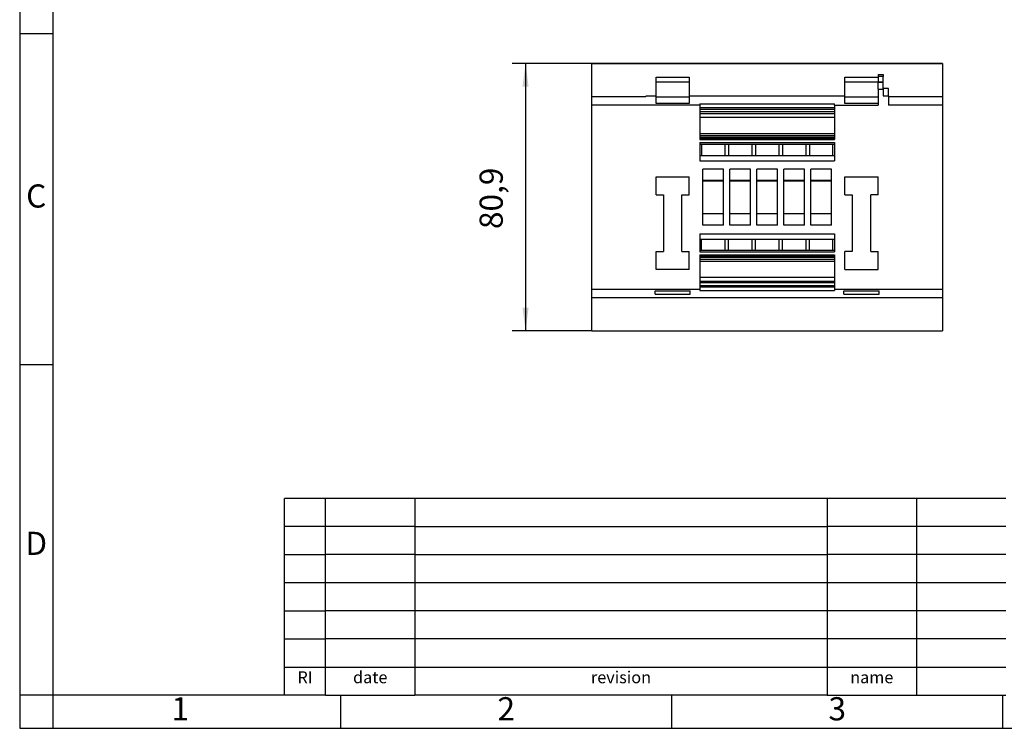
# Model space of a CAD drawing. Units: millimetres. Extents: x -52 to 245, y 752 to 962.
# Drawn here: x -52 to 97, y 752 to 859 of the extents above; entities that cross this region are included whole.
import ezdxf

# ---------------------------------------------------------------- set-up
doc = ezdxf.new("R2010")
doc.units = ezdxf.units.MM
doc.layers.add('1', color=7, linetype='Continuous')
doc.styles.add('CONVERTER_11', font='txt.shx', dxfattribs={"width": 0.9})
doc.dimstyles.new('ME10_DIM_10', dxfattribs={"dimtxt": 7, "dimasz": 7, "dimexe": 4, "dimexo": 0, "dimgap": 4, "dimtad": 1, "dimdec": 1, "dimdsep": 46, "dimtxsty": 'CONVERTER_11', "dimsah": 1, "dimcen": 0.09, "dimclrd": 2, "dimclre": 2, "dimclrt": 3, "dimadec": 0, "dimazin": 0, "dimtfac": 1, "dimtdec": 4, "dimtix": 1, "dimtmove": 0, "dimatfit": 3, "dimfxl": 1, "dimtolj": 1, "dimtzin": 0, "dimarcsym": 0})

# ---------------------------------------------------------------- blocks, each defined once
blk = doc.blocks.new('3070008_UTWE_6_4_1_BI-select__2', base_point=(68.96, 1623.65))
at = {"color": 7, "linetype": 'Continuous'}
for p, q in [((68.96, 1704.51), (174.91, 1704.51)), ((68.96, 1694.41), (68.96, 1704.51)), ((68.96, 1704.51), (68.96, 1704.51)), ((174.91, 1704.51), (68.96, 1704.51)), ((174.91, 1704.51), (174.91, 1704.51)), ((174.91, 1704.51), (174.91, 1694.41)), ((88.41, 1698.96), (88.41, 1700.34)), ((88.41, 1700.34), (98.41, 1700.34)), ((88.41, 1694.58), (88.41, 1698.96)), ((88.41, 1698.96), (98.41, 1698.96)), ((98.41, 1700.34), (98.41, 1698.96)), ((98.41, 1698.96), (98.41, 1694.58)), ((145.46, 1698.96), (145.46, 1700.34)), ((145.46, 1700.34), (155.46, 1700.34)), ((145.46, 1698.96), (155.46, 1698.96)), ((145.46, 1694.58), (145.46, 1698.96)), ((155.46, 1701.12), (157.01, 1701.12)), ((155.46, 1701.12), (155.46, 1701.04)), ((155.46, 1701.04), (155.46, 1700.61)), ((155.46, 1700.61), (155.46, 1700.34)), ((155.46, 1700.34), (155.46, 1700.2)), ((155.46, 1700.2), (155.46, 1698.96)), ((155.46, 1698.96), (155.46, 1698.87)), ((155.46, 1698.87), (155.46, 1698.85)), ((155.46, 1696.73), (155.46, 1698.85)), ((157.01, 1701.12), (157.01, 1701.04)), ((157.01, 1701.04), (157.01, 1700.61)), ((157.01, 1698.87), (157.01, 1700.61)), ((157.01, 1698.87), (157.01, 1698.85)), ((157.01, 1696.91), (157.01, 1698.85)), ((155.46, 1696.73), (155.46, 1694.58)), ((157.01, 1696.73), (157.01, 1696.91)), ((158.61, 1696.91), (157.01, 1696.91)), ((157.01, 1696.73), (157.01, 1694.77)), ((158.61, 1694.77), (158.61, 1696.91)), ((68.96, 1691.88), (68.96, 1694.41)), ((88.41, 1694.58), (85.26, 1694.58)), ((85.26, 1694.41), (85.26, 1694.58)), ((88.41, 1694.39), (88.41, 1694.58)), ((88.41, 1692.41), (88.41, 1694.39)), ((88.41, 1694.39), (98.41, 1694.39)), ((98.41, 1694.58), (98.41, 1694.39)), ((145.46, 1694.58), (98.41, 1694.58)), ((98.41, 1694.39), (98.41, 1692.41)), ((145.46, 1694.39), (145.46, 1694.58)), ((145.46, 1694.39), (155.46, 1694.39)), ((145.46, 1692.41), (145.46, 1694.39)), ((155.46, 1694.58), (155.46, 1694.39)), ((155.46, 1694.39), (155.46, 1694.15)), ((155.46, 1694.15), (155.46, 1692.41)), ((158.61, 1694.77), (158.61, 1694.58)), ((158.61, 1694.58), (158.61, 1694.41)), ((158.61, 1694.41), (158.61, 1691.88)), ((174.91, 1694.41), (174.91, 1691.88)), ((68.96, 1636.29), (68.96, 1691.88)), ((101.56, 1691.88), (68.96, 1691.88)), ((101.56, 1692.26), (101.56, 1691.88)), ((101.56, 1692.26), (142.31, 1692.26)), ((101.56, 1691.88), (101.56, 1691.15)), ((101.56, 1691.15), (101.56, 1690.72)), ((101.56, 1691.15), (142.31, 1691.15)), ((101.56, 1690.72), (142.31, 1690.72)), ((101.56, 1690.72), (101.56, 1689.86)), ((101.56, 1689.86), (101.56, 1689.42)), ((142.31, 1689.86), (101.56, 1689.86)), ((142.31, 1691.88), (142.31, 1692.26)), ((142.31, 1691.88), (142.31, 1691.15)), ((142.31, 1691.88), (155.46, 1691.88)), ((142.31, 1691.15), (142.31, 1690.72)), ((142.31, 1690.72), (142.31, 1689.86)), ((142.31, 1689.86), (142.31, 1689.42)), ((155.46, 1692.41), (145.46, 1692.41)), ((155.46, 1692.41), (155.46, 1691.88)), ((174.91, 1691.88), (158.61, 1691.88)), ((174.91, 1691.88), (174.91, 1636.29)), ((101.56, 1689.42), (101.56, 1688.28)), ((101.56, 1688.28), (142.31, 1688.28)), ((101.56, 1688.28), (101.56, 1683.38)), ((142.31, 1689.42), (142.31, 1688.28)), ((142.31, 1688.28), (142.31, 1683.38)), ((101.56, 1683.38), (101.56, 1682.78)), ((101.56, 1683.38), (142.31, 1683.38)), ((101.56, 1682.78), (101.56, 1682.22)), ((101.56, 1682.22), (101.56, 1681.78)), ((101.56, 1682.22), (142.31, 1682.22)), ((101.56, 1681.78), (101.56, 1681.55)), ((101.56, 1681.78), (142.31, 1681.78)), ((101.56, 1681.55), (142.31, 1681.55)), ((101.56, 1680.64), (101.56, 1680.08)), ((101.56, 1680.64), (142.31, 1680.64)), ((142.31, 1683.38), (142.31, 1682.78)), ((142.31, 1682.78), (142.31, 1682.22)), ((142.31, 1682.22), (142.31, 1681.78)), ((142.31, 1681.78), (142.31, 1681.55)), ((142.31, 1680.64), (142.31, 1680.08)), ((101.56, 1680.08), (101.56, 1676.73)), ((101.56, 1680.08), (102.13, 1680.08)), ((102.13, 1680.08), (109.13, 1680.08)), ((102.13, 1680.08), (102.13, 1676.73)), ((109.13, 1680.08), (110.28, 1680.08)), ((109.13, 1680.08), (109.13, 1676.73)), ((110.28, 1680.08), (110.28, 1676.73)), ((110.28, 1680.08), (117.28, 1680.08)), ((117.28, 1680.08), (117.28, 1676.73)), ((117.28, 1680.08), (118.43, 1680.08)), ((118.43, 1680.08), (125.43, 1680.08)), ((118.43, 1680.08), (118.43, 1676.73)), ((125.43, 1680.08), (126.58, 1680.08)), ((125.43, 1680.08), (125.43, 1676.73)), ((126.58, 1680.08), (133.58, 1680.08)), ((126.58, 1680.08), (126.58, 1676.73)), ((133.58, 1680.08), (134.73, 1680.08)), ((133.58, 1680.08), (133.58, 1676.73)), ((134.73, 1680.08), (141.73, 1680.08)), ((134.73, 1680.08), (134.73, 1676.73)), ((141.73, 1680.08), (142.31, 1680.08)), ((141.73, 1680.08), (141.73, 1676.73)), ((142.31, 1680.08), (142.31, 1676.73)), ((101.56, 1676.73), (101.56, 1675.12)), ((101.56, 1676.73), (102.13, 1676.73)), ((101.56, 1675.12), (142.31, 1675.12)), ((102.13, 1676.73), (109.13, 1676.73)), ((109.13, 1676.73), (110.28, 1676.73)), ((110.28, 1676.73), (117.28, 1676.73)), ((117.28, 1676.73), (118.43, 1676.73)), ((118.43, 1676.73), (125.43, 1676.73)), ((125.43, 1676.73), (126.58, 1676.73)), ((126.58, 1676.73), (133.58, 1676.73)), ((133.58, 1676.73), (134.73, 1676.73)), ((134.73, 1676.73), (141.73, 1676.73)), ((141.73, 1676.73), (142.31, 1676.73)), ((142.31, 1676.73), (142.31, 1675.12)), ((108.76, 1672.58), (102.56, 1672.58)), ((102.56, 1669.08), (102.56, 1672.58)), ((108.76, 1669.08), (108.76, 1672.58)), ((110.71, 1669.08), (110.71, 1672.58)), ((116.91, 1672.58), (110.71, 1672.58)), ((116.91, 1669.08), (116.91, 1672.58)), ((125.06, 1672.58), (118.86, 1672.58)), ((118.86, 1669.08), (118.86, 1672.58)), ((125.06, 1669.08), (125.06, 1672.58)), ((133.21, 1672.58), (127.01, 1672.58)), ((127.01, 1669.08), (127.01, 1672.58)), ((133.21, 1669.08), (133.21, 1672.58)), ((141.36, 1672.58), (135.16, 1672.58)), ((135.16, 1669.08), (135.16, 1672.58)), ((141.36, 1669.08), (141.36, 1672.58)), ((88.41, 1664.78), (88.41, 1670.23)), ((88.41, 1670.23), (98.41, 1670.23)), ((98.41, 1664.78), (98.41, 1670.23)), ((102.56, 1669.07), (102.56, 1669.08)), ((108.76, 1669.08), (102.56, 1669.08)), ((102.56, 1659.09), (102.56, 1669.07)), ((102.56, 1669.07), (108.76, 1669.07)), ((108.76, 1669.07), (108.76, 1669.08)), ((108.76, 1659.09), (108.76, 1669.07)), ((110.71, 1669.07), (110.71, 1669.08)), ((116.91, 1669.08), (110.71, 1669.08)), ((110.71, 1659.09), (110.71, 1669.07)), ((110.71, 1669.07), (116.91, 1669.07)), ((116.91, 1669.07), (116.91, 1669.08)), ((116.91, 1659.09), (116.91, 1669.07)), ((125.06, 1669.08), (118.86, 1669.08)), ((118.86, 1669.07), (118.86, 1669.08)), ((118.86, 1659.09), (118.86, 1669.07)), ((118.86, 1669.07), (125.06, 1669.07)), ((125.06, 1669.07), (125.06, 1669.08)), ((125.06, 1659.09), (125.06, 1669.07)), ((133.21, 1669.08), (127.01, 1669.08)), ((127.01, 1669.07), (127.01, 1669.08)), ((127.01, 1659.09), (127.01, 1669.07)), ((127.01, 1669.07), (133.21, 1669.07)), ((133.21, 1669.07), (133.21, 1669.08)), ((133.21, 1659.09), (133.21, 1669.07)), ((141.36, 1669.08), (135.16, 1669.08)), ((135.16, 1669.07), (135.16, 1669.08)), ((135.16, 1659.09), (135.16, 1669.07)), ((135.16, 1669.07), (141.36, 1669.07)), ((141.36, 1669.07), (141.36, 1669.08)), ((141.36, 1659.09), (141.36, 1669.07)), ((145.46, 1670.23), (155.46, 1670.23)), ((145.46, 1664.78), (145.46, 1670.23)), ((155.46, 1664.78), (155.46, 1670.23)), ((88.41, 1664.78), (90.61, 1664.78)), ((90.61, 1664.78), (90.61, 1647.68)), ((96.21, 1664.78), (98.41, 1664.78)), ((96.21, 1647.68), (96.21, 1664.78)), ((145.46, 1664.78), (147.66, 1664.78)), ((147.66, 1664.78), (147.66, 1647.68)), ((153.26, 1647.68), (153.26, 1664.78)), ((102.56, 1659.08), (102.56, 1659.09)), ((108.76, 1659.09), (102.56, 1659.09)), ((102.56, 1655.58), (102.56, 1659.08)), ((108.76, 1659.08), (102.56, 1659.08)), ((108.76, 1659.08), (108.76, 1659.09)), ((108.76, 1655.58), (108.76, 1659.08)), ((110.71, 1659.08), (110.71, 1659.09)), ((116.91, 1659.09), (110.71, 1659.09)), ((110.71, 1655.58), (110.71, 1659.08)), ((116.91, 1659.08), (110.71, 1659.08)), ((116.91, 1659.08), (116.91, 1659.09)), ((116.91, 1655.58), (116.91, 1659.08)), ((125.06, 1659.09), (118.86, 1659.09)), ((118.86, 1659.08), (118.86, 1659.09)), ((118.86, 1655.58), (118.86, 1659.08)), ((125.06, 1659.08), (118.86, 1659.08)), ((125.06, 1659.08), (125.06, 1659.09)), ((125.06, 1655.58), (125.06, 1659.08)), ((133.21, 1659.09), (127.01, 1659.09)), ((127.01, 1659.08), (127.01, 1659.09)), ((127.01, 1655.58), (127.01, 1659.08)), ((133.21, 1659.08), (127.01, 1659.08)), ((133.21, 1659.08), (133.21, 1659.09)), ((133.21, 1655.58), (133.21, 1659.08)), ((135.16, 1659.08), (135.16, 1659.09)), ((141.36, 1659.09), (135.16, 1659.09)), ((135.16, 1655.58), (135.16, 1659.08)), ((141.36, 1659.08), (135.16, 1659.08)), ((141.36, 1659.08), (141.36, 1659.09)), ((141.36, 1655.58), (141.36, 1659.08)), ((108.76, 1655.58), (102.56, 1655.58)), ((116.91, 1655.58), (110.71, 1655.58)), ((125.06, 1655.58), (118.86, 1655.58)), ((133.21, 1655.58), (127.01, 1655.58)), ((141.36, 1655.58), (135.16, 1655.58)), ((101.56, 1653.04), (101.56, 1651.43)), ((101.56, 1653.04), (142.31, 1653.04)), ((101.56, 1651.43), (101.56, 1648.08)), ((101.56, 1651.43), (102.13, 1651.43)), ((102.13, 1648.08), (102.13, 1651.43)), ((102.13, 1651.43), (109.13, 1651.43)), ((109.13, 1651.43), (109.13, 1648.08)), ((109.13, 1651.43), (110.28, 1651.43)), ((110.28, 1648.08), (110.28, 1651.43)), ((110.28, 1651.43), (117.28, 1651.43)), ((117.28, 1651.43), (118.43, 1651.43)), ((117.28, 1651.43), (117.28, 1648.08)), ((118.43, 1651.43), (125.43, 1651.43)), ((118.43, 1648.08), (118.43, 1651.43)), ((125.43, 1651.43), (125.43, 1648.08)), ((125.43, 1651.43), (126.58, 1651.43)), ((126.58, 1648.08), (126.58, 1651.43)), ((126.58, 1651.43), (133.58, 1651.43)), ((133.58, 1651.43), (133.58, 1648.08)), ((133.58, 1651.43), (134.73, 1651.43)), ((134.73, 1648.08), (134.73, 1651.43)), ((134.73, 1651.43), (141.73, 1651.43)), ((141.73, 1651.43), (141.73, 1648.08)), ((141.73, 1651.43), (142.31, 1651.43)), ((142.31, 1653.04), (142.31, 1651.43)), ((142.31, 1651.43), (142.31, 1648.08)), ((101.56, 1648.08), (101.56, 1647.53)), ((101.56, 1648.08), (102.13, 1648.08)), ((102.13, 1648.08), (109.13, 1648.08)), ((109.13, 1648.08), (110.28, 1648.08)), ((110.28, 1648.08), (117.28, 1648.08)), ((117.28, 1648.08), (118.43, 1648.08)), ((118.43, 1648.08), (125.43, 1648.08)), ((125.43, 1648.08), (126.58, 1648.08)), ((126.58, 1648.08), (133.58, 1648.08)), ((133.58, 1648.08), (134.73, 1648.08)), ((134.73, 1648.08), (141.73, 1648.08)), ((141.73, 1648.08), (142.31, 1648.08)), ((142.31, 1648.08), (142.31, 1647.53)), ((88.41, 1647.68), (90.61, 1647.68)), ((88.41, 1642.23), (88.41, 1647.68)), ((96.21, 1647.68), (98.41, 1647.68)), ((98.41, 1642.23), (98.41, 1647.68)), ((101.56, 1647.53), (142.31, 1647.53)), ((101.56, 1646.61), (101.56, 1646.38)), ((101.56, 1646.61), (142.31, 1646.61)), ((101.56, 1646.38), (101.56, 1645.94)), ((101.56, 1646.38), (142.31, 1646.38)), ((101.56, 1645.94), (101.56, 1645.39)), ((101.56, 1645.94), (142.31, 1645.94)), ((101.56, 1645.39), (101.56, 1644.78)), ((142.31, 1646.61), (142.31, 1646.38)), ((142.31, 1646.38), (142.31, 1645.94)), ((142.31, 1645.94), (142.31, 1645.39)), ((142.31, 1645.39), (142.31, 1644.78)), ((147.66, 1647.68), (145.46, 1647.68)), ((145.46, 1642.23), (145.46, 1647.68)), ((153.26, 1647.68), (155.46, 1647.68)), ((155.46, 1642.23), (155.46, 1647.68)), ((98.41, 1642.23), (88.41, 1642.23)), ((101.56, 1644.78), (101.56, 1639.88)), ((101.56, 1644.78), (142.31, 1644.78)), ((142.31, 1644.78), (142.31, 1639.88)), ((145.46, 1642.23), (155.46, 1642.23)), ((101.56, 1639.88), (101.56, 1638.74)), ((101.56, 1639.88), (142.31, 1639.88)), ((142.31, 1639.88), (142.31, 1638.74)), ((68.96, 1633.75), (68.96, 1636.29)), ((68.96, 1636.29), (101.56, 1636.29)), ((101.56, 1638.74), (101.56, 1638.3)), ((101.56, 1638.3), (142.31, 1638.3)), ((101.56, 1638.3), (101.56, 1637.44)), ((101.56, 1637.44), (101.56, 1637.02)), ((101.56, 1637.44), (142.31, 1637.44)), ((101.56, 1637.02), (101.56, 1636.29)), ((101.56, 1637.02), (142.31, 1637.02)), ((101.56, 1636.29), (101.56, 1635.91)), ((142.31, 1638.74), (142.31, 1638.3)), ((142.31, 1638.3), (142.31, 1637.44)), ((142.31, 1637.44), (142.31, 1637.02)), ((142.31, 1637.02), (142.31, 1636.29)), ((142.31, 1636.29), (174.91, 1636.29)), ((142.31, 1636.29), (142.31, 1635.91)), ((174.91, 1636.29), (174.91, 1633.75)), ((68.96, 1623.65), (68.96, 1633.75)), ((68.96, 1633.75), (174.91, 1633.75)), ((88.11, 1635.74), (98.71, 1635.74)), ((88.11, 1634.79), (88.11, 1635.74)), ((88.11, 1634.79), (98.71, 1634.79)), ((98.71, 1634.79), (98.71, 1635.74)), ((101.56, 1635.91), (142.31, 1635.91)), ((145.16, 1634.79), (145.16, 1635.74)), ((155.76, 1634.79), (155.76, 1635.74)), ((174.91, 1633.75), (174.91, 1623.65)), ((68.96, 1623.65), (68.96, 1623.65)), ((68.96, 1623.65), (174.91, 1623.65)), ((68.96, 1623.65), (174.91, 1623.65)), ((174.91, 1623.65), (174.91, 1623.65))]:
    blk.add_line(p, q, dxfattribs=at)
at = {"color": 2, "linetype": 'Continuous'}
for p, q in [((157.01, 1701.04), (155.46, 1701.04)), ((157.01, 1700.61), (155.46, 1700.61)), ((157.01, 1698.87), (155.46, 1698.87)), ((155.46, 1698.85), (157.01, 1698.85)), ((155.46, 1696.73), (157.01, 1696.73)), ((101.56, 1689.42), (142.31, 1689.42)), ((101.56, 1682.78), (142.31, 1682.78)), ((101.56, 1645.39), (142.31, 1645.39)), ((101.56, 1638.74), (142.31, 1638.74))]:
    blk.add_line(p, q, dxfattribs=at)
at = {"color": 7, "linetype": 'Continuous'}
for points in [[(85.26, 1694.41), (83.9, 1694.41), (81.18, 1694.41), (77.11, 1694.41), (73.03, 1694.41), (70.31, 1694.41), (68.96, 1694.41)], [(157.01, 1694.77), (157.14, 1694.77), (157.41, 1694.77), (157.81, 1694.77), (158.21, 1694.77), (158.47, 1694.77), (158.61, 1694.77)], [(174.91, 1694.41), (173.55, 1694.41), (170.83, 1694.41), (166.76, 1694.41), (162.68, 1694.41), (159.96, 1694.41), (158.61, 1694.41)], [(98.41, 1692.41), (97.57, 1692.41), (95.91, 1692.41), (93.41, 1692.41), (90.91, 1692.41), (89.24, 1692.41), (88.41, 1692.41)], [(155.46, 1664.78), (155.27, 1664.78), (154.91, 1664.78), (154.36, 1664.78), (153.81, 1664.78), (153.44, 1664.78), (153.26, 1664.78)], [(145.16, 1635.74), (146.04, 1635.74), (147.81, 1635.74), (150.46, 1635.74), (153.11, 1635.74), (154.87, 1635.74), (155.76, 1635.74)], [(145.16, 1634.79), (146.04, 1634.79), (147.81, 1634.79), (150.46, 1634.79), (153.11, 1634.79), (154.87, 1634.79), (155.76, 1634.79)]]:
    blk.add_open_spline(points, degree=3, dxfattribs=at)
blk = doc.blocks.new('*D16')
at = {"layer": '1', "color": 2, "linetype": 'Continuous'}
for p, q in [((68.96, 1704.51), (44.96, 1704.51)), ((48.96, 1704.51), (48.96, 1623.65)), ((68.96, 1623.65), (44.96, 1623.65))]:
    blk.add_line(p, q, dxfattribs=at)
at = {"layer": '1', "color": 2}
for points in [[(49.88, 1697.51), (48.03, 1697.51), (48.96, 1704.51)], [(48.03, 1630.65), (49.88, 1630.65), (48.96, 1623.65)]]:
    blk.add_solid(points, dxfattribs=at)
at = {"layer": '1', "color": 3, "insert": (44.26, 1654.46), "char_height": 7, "attachment_point": 7, "rotation": 90, "line_spacing_factor": 0.60024, "style": 'CONVERTER_11'}
blk.add_mtext('80,9', dxfattribs=at)
blk = doc.blocks.new('_rahmen', base_point=(240.07, 751.77))
at = {"layer": '1', "color": 2, "linetype": 'Continuous'}
for p, q in [((-51.93, 906.77), (-51.93, 856.77)), ((-51.93, 856.77), (-46.93, 856.77)), ((-51.93, 856.77), (-51.93, 806.77)), ((-51.93, 806.77), (-46.93, 806.77)), ((-51.93, 806.77), (-51.93, 756.77)), ((-5.73, 782.27), (-5.73, 786.52)), ((7.77, 786.52), (7.77, 782.27)), ((70.03, 786.52), (70.03, 782.27)), ((83.53, 786.52), (83.53, 782.27)), ((-5.73, 782.27), (-11.93, 782.27)), ((7.77, 782.27), (-5.73, 782.27)), ((-5.73, 778.02), (-5.73, 782.27)), ((7.77, 782.27), (7.77, 778.02)), ((7.77, 782.27), (70.03, 782.27)), ((83.53, 782.27), (70.03, 782.27)), ((70.03, 782.27), (70.03, 778.02)), ((97.03, 782.27), (83.53, 782.27)), ((83.53, 782.27), (83.53, 778.02)), ((-11.93, 778.02), (-5.73, 778.02)), ((7.77, 778.02), (-5.73, 778.02)), ((-5.73, 773.77), (-5.73, 778.02)), ((7.77, 778.02), (7.77, 773.77)), ((7.77, 778.02), (70.03, 778.02)), ((83.53, 778.02), (70.03, 778.02)), ((70.03, 778.02), (70.03, 773.77)), ((97.03, 778.02), (83.53, 778.02)), ((83.53, 778.02), (83.53, 773.77)), ((-5.73, 773.77), (-11.93, 773.77)), ((7.77, 773.77), (-5.73, 773.77)), ((-5.73, 769.52), (-5.73, 773.77)), ((7.77, 773.77), (7.77, 769.52)), ((70.03, 773.77), (7.77, 773.77)), ((83.53, 773.77), (70.03, 773.77)), ((70.03, 773.77), (70.03, 769.52)), ((97.03, 773.77), (83.53, 773.77)), ((83.53, 773.77), (83.53, 769.52)), ((-11.93, 769.52), (-5.73, 769.52)), ((7.77, 769.52), (-5.73, 769.52)), ((-5.73, 765.27), (-5.73, 769.52)), ((7.77, 769.52), (7.77, 765.27)), ((70.03, 769.52), (7.77, 769.52)), ((83.53, 769.52), (70.03, 769.52)), ((70.03, 769.52), (70.03, 765.27)), ((97.03, 769.52), (83.53, 769.52)), ((83.53, 769.52), (83.53, 765.27)), ((-11.93, 765.27), (-5.73, 765.27)), ((7.77, 765.27), (-5.73, 765.27)), ((-5.73, 761.02), (-5.73, 765.27)), ((7.77, 765.27), (7.77, 761.02)), ((70.03, 765.27), (7.77, 765.27)), ((83.53, 765.27), (70.03, 765.27)), ((70.03, 765.27), (70.03, 761.02)), ((97.03, 765.27), (83.53, 765.27)), ((83.53, 765.27), (83.53, 761.02)), ((-5.73, 756.77), (-5.73, 761.02)), ((7.77, 761.02), (7.77, 756.77)), ((70.03, 761.02), (70.03, 756.77)), ((83.53, 761.02), (83.53, 756.77)), ((-46.93, 756.77), (-51.93, 756.77)), ((-51.93, 756.77), (-51.93, 751.77)), ((-46.93, 756.77), (-46.93, 751.77)), ((-3.43, 751.77), (-3.43, 756.77)), ((46.57, 751.77), (46.57, 756.77)), ((96.57, 751.77), (96.57, 756.77)), ((-51.93, 751.77), (-46.93, 751.77)), ((-46.93, 751.77), (-3.43, 751.77)), ((-3.43, 751.77), (46.57, 751.77)), ((46.57, 751.77), (96.57, 751.77)), ((96.57, 751.77), (146.57, 751.77))]:
    blk.add_line(p, q, dxfattribs=at)
at = {"layer": '1', "color": 6, "linetype": 'Continuous'}
for p, q in [((-46.93, 906.77), (-46.93, 856.77)), ((-46.93, 856.77), (-46.93, 806.77)), ((-46.93, 806.77), (-46.93, 756.77)), ((-5.73, 786.52), (-11.93, 786.52)), ((-11.93, 782.27), (-11.93, 786.52)), ((7.77, 786.52), (-5.73, 786.52)), ((70.03, 786.52), (7.77, 786.52)), ((83.53, 786.52), (70.03, 786.52)), ((97.03, 786.52), (83.53, 786.52)), ((-11.93, 778.02), (-11.93, 782.27)), ((-11.93, 773.77), (-11.93, 778.02)), ((-11.93, 769.52), (-11.93, 773.77)), ((-11.93, 765.27), (-11.93, 769.52)), ((-11.93, 761.02), (-11.93, 765.27)), ((-11.93, 756.77), (-11.93, 761.02)), ((-11.93, 756.77), (-46.93, 756.77)), ((-5.73, 756.77), (-11.93, 756.77)), ((-5.73, 756.77), (-3.43, 756.77)), ((-3.43, 756.77), (7.77, 756.77)), ((46.57, 756.77), (7.77, 756.77)), ((70.03, 756.77), (46.57, 756.77)), ((70.03, 756.77), (83.53, 756.77)), ((83.53, 756.77), (96.57, 756.77)), ((96.57, 756.77), (97.03, 756.77))]:
    blk.add_line(p, q, dxfattribs=at)
at = {"layer": '1', "color": 7, "linetype": 'Continuous'}
for p, q in [((-11.93, 761.02), (-5.73, 761.02)), ((-5.73, 761.02), (7.77, 761.02)), ((7.77, 761.02), (70.03, 761.02)), ((70.03, 761.02), (83.53, 761.02)), ((83.53, 761.02), (97.03, 761.02))]:
    blk.add_line(p, q, dxfattribs=at)
at = {"layer": '1', "color": 7, "char_height": 3.5, "attachment_point": 5, "line_spacing_factor": 1.20048, "style": 'CONVERTER_11'}
for s, insert in [('C', (-49.43, 831.77)), ('D', (-49.43, 779.27)), ('1', (-27.68, 754.27)), ('2', (21.57, 754.27)), ('3', (71.57, 754.27))]:
    blk.add_mtext(s, dxfattribs=dict(at, insert=insert))
at = {"layer": '1', "color": 2, "char_height": 1.8, "attachment_point": 8, "line_spacing_factor": 1.320528, "style": 'CONVERTER_11'}
for s, insert in [('RI', (-8.83, 758.02)), ('date', (1.02, 758.02)), ('revision', (38.9, 758.02)), ('name', (76.78, 758.02))]:
    blk.add_mtext(s, dxfattribs=dict(at, insert=insert))
blk = doc.blocks.new('A4I', base_point=(240.07, 751.77))
at = {"layer": '1'}
blk.add_blockref('_rahmen', (240.07, 751.77), dxfattribs=at)
blk = doc.blocks.new('Drfsicht1', base_point=(121.93, 1664.08))
blk.add_blockref('3070008_UTWE_6_4_1_BI-select__2', (68.96, 1623.65))
at = {"layer": '1'}
dim = blk.add_linear_dim(base=(48.96, 1704.51), p1=(68.96, 1623.65), p2=(68.96, 1704.51), angle=90, dimstyle='ME10_DIM_10', dxfattribs=at)
dim.commit()
dim.dimension.update_dxf_attribs({"geometry": '*D16', "text_midpoint": (41.11, 1664.08), "text_rotation": 90})

msp = doc.modelspace()

# ---------------------------------------------------------------- block references
msp.add_blockref('A4I', (240.07, 751.77))
at = {"xscale": 0.5, "yscale": 0.5, "zscale": 0.5}
msp.add_blockref('Drfsicht1', (60.97, 832.04), dxfattribs=at)

doc.saveas('drawing.dxf')
